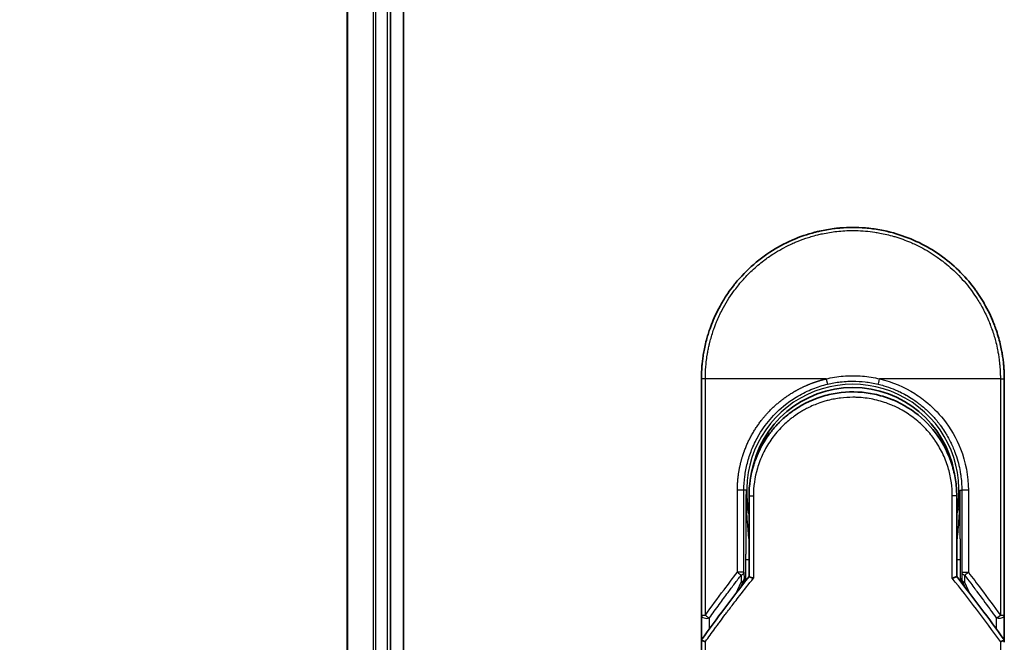
# Model space of a CAD drawing. Units: millimetres. Extents: x -1907 to 6745, y 32 to 1443.
# Drawn here: x 311 to 402, y 709 to 767 of the extents above; entities that cross this region are included whole.
import ezdxf

# ---------------------------------------------------------------- set-up
doc = ezdxf.new("R2010")
doc.units = ezdxf.units.MM
doc.header["$LTSCALE"] = 4
doc.layers.get('Defpoints').update_dxf_attribs({"lineweight": 25})
for name, color, linetype, lineweight in [('Dimension (ISO)', 7, 'Continuous', 18), ('Visible (ISO)', 7, 'Continuous', 35), ('Visible Narrow (ISO)', 7, 'Continuous', 25)]:
    doc.layers.add(name, color=color, linetype=linetype, lineweight=lineweight)
doc.styles.add('Note Text (TK)', font='MS PGothic.ttf')
doc.dimstyles.new('Default - Method 1b (TK)', dxfattribs={"dimscale": 4, "dimtxt": 2.5, "dimasz": 2.5, "dimexe": 1, "dimexo": 1.5, "dimgap": 1, "dimtad": 1, "dimrnd": 1e-08, "dimdsep": 46, "dimtxsty": 'Note Text (TK)', "dimblk": 'OPEN', "dimcen": 0.09, "dimdle": 5, "dimclrd": 100, "dimclre": 100, "dimclrt": 7, "dimadec": 1, "dimazin": 1, "dimtfac": 1, "dimtmove": 0, "dimatfit": 3, "dimldrblk": 'OPEN', "dimfxl": 1, "dimtolj": 1, "dimlwd": -1, "dimlwe": -1, "dimarcsym": 0})

# ---------------------------------------------------------------- blocks, each defined once
blk = doc.blocks.new('_Open')
at = {"color": 0, "linetype": 'ByBlock', "lineweight": -2}
for p, q in [((-1, 0.1667), (0, 0)), ((-1, -0.1667), (0, 0)), ((0, 0), (-1, 0))]:
    blk.add_line(p, q, dxfattribs=at)
blk = doc.blocks.new('*D7')
at = {"layer": 'Defpoints', "color": 0}
for p in [(360.579, 809.634), (284.579, 309.634), (360.579, 309.634)]:
    blk.add_point(p, dxfattribs=at)
at = {"layer": 'Dimension (ISO)', "color": 100}
for p, q in [((354.579, 809.634), (280.579, 809.634)), ((284.579, 799.634), (284.579, 319.634)), ((354.579, 309.634), (280.579, 309.634))]:
    blk.add_line(p, q, dxfattribs=at)
at = {"layer": 'Dimension (ISO)', "color": 100, "xscale": 10, "yscale": 10, "zscale": 10}
for p, rotation in [((284.579, 809.634), 90), ((284.579, 309.634), 270)]:
    blk.add_blockref('_Open', p, dxfattribs=dict(at, rotation=rotation))
at = {"layer": 'Dimension (ISO)', "color": 7, "insert": (274.272, 458.847), "char_height": 10, "attachment_point": 4, "rotation": 90, "style": 'Note Text (TK)'}
blk.add_mtext('\\A1;\\fMS PGothic|b0|i0;{\\H9.9600;500±0.}\\fSegoe UI|b0|i0;{\\H9.9600;8}\\fＭＳ Ｐゴシック|b0|i0; (ケース外形 / External)', dxfattribs=at)

msp = doc.modelspace()

# ---------------------------------------------------------------- linework, layer by layer
at = {"layer": 'Visible (ISO)'}
for p, q in [((346.7787, 329.6344), (346.7787, 789.6344)), ((341.5787, 784.6344), (341.5787, 334.6344)), ((345.5787, 334.6344), (345.5787, 784.6344)), ((374.3287, 711.5878), (374.3287, 733.4344)), ((402.3287, 733.4344), (402.3287, 711.5877)), ((378.7287, 722.6344), (378.7287, 715.1575)), ((397.9287, 715.1575), (397.9287, 722.6344)), ((378.0074, 714.2353), (378.2221, 714.7008)), ((378.2221, 714.7008), (378.2689, 714.8022)), ((398.4352, 714.7008), (398.3885, 714.8022)), ((398.4352, 714.7008), (398.6499, 714.2353)), ((374.3287, 709.0877), (374.3287, 711.5877)), ((402.3287, 711.5877), (402.3287, 709.0877)), ((374.3287, 672.9344), (374.3287, 709.0877))]:
    msp.add_line(p, q, dxfattribs=at)
for centre, radius, start, end in [((388.3287, 723.1344), 9.5, 10.063219, 169.979038), ((401.8287, 711.5877), 0.5, 359.993698, 0)]:
    msp.add_arc(centre, radius, start, end, dxfattribs=at)
for centre, major_axis, ratio, start_param, end_param in [((377.8134, 715.0206), (-0.116, -0.5099), 0.9643441, 1.3550091, 1.78516), ((398.8387, 715.0198), (0.1115, -0.5081), 0.9591888, 4.5048926, 4.9373387), ((379.746, 709.0883), (-5.4174, -0.0031), 0.9530196, 6.2456287, 6.2826839), ((396.9113, 709.0882), (5.4174, -0.0029), 0.9530197, 0.0004567, 0.0375121)]:
    msp.add_ellipse(centre, major_axis=major_axis, ratio=ratio, start_param=start_param, end_param=end_param, dxfattribs=at)
for points, knots in [([(384.8238, 746.9886), (384.8425, 746.9934), (384.8613, 746.9982), (384.88, 747.003), (385.0044, 747.0346), (385.1292, 747.0645), (385.2542, 747.0926), (385.6969, 747.1922), (386.1452, 747.2705), (386.5963, 747.3268), (386.746, 747.3454), (386.896, 747.3617), (387.0463, 747.3755), (387.0843, 747.379), (387.1224, 747.3824), (387.1606, 747.3856), (387.1616, 747.3857), (387.1627, 747.3857), (387.1637, 747.3858)], [26.939101, 26.939101, 26.939101, 26.939101, 27.0116386, 27.0116386, 27.0116386, 27.4929176, 27.4929176, 27.4929176, 29.1978978, 29.1978978, 29.1978978, 29.7636789, 29.7636789, 29.7636789, 29.9069461, 29.9069461, 29.9069461, 29.9109022, 29.9109022, 29.9109022, 29.9109022]), ([(389.4675, 747.388), (389.4745, 747.3874), (389.4816, 747.3868), (389.4886, 747.3863), (389.7063, 747.3682), (389.9229, 747.345), (390.1391, 747.3168), (390.5899, 747.258), (391.0377, 747.1772), (391.4798, 747.0751), (391.5766, 747.0528), (391.6733, 747.0294), (391.7698, 747.0049), (391.7819, 747.0018), (391.794, 746.9987), (391.8061, 746.9956)], [1.4196264, 1.4196264, 1.4196264, 1.4196264, 1.4461083, 1.4461083, 1.4461083, 2.2637294, 2.2637294, 2.2637294, 3.9686796, 3.9686796, 3.9686796, 4.3418915, 4.3418915, 4.3418915, 4.3887652, 4.3887652, 4.3887652, 4.3887652]), ([(391.8061, 746.9956), (393.2549, 746.6241), (394.6594, 746.0102), (397.1561, 744.4007), (398.2824, 743.3896), (399.3717, 742.0435), (399.5264, 741.8413), (399.6754, 741.635)], [0, 0, 0, 0, 0.44905958, 0.44905958, 0.89360606, 0.89360606, 0.97017235, 0.97017235, 0.97017235, 0.97017235]), ([(381.1617, 745.4608), (381.5194, 745.6738), (381.8922, 745.8738), (382.2621, 746.0517), (382.4308, 746.1328), (382.6013, 746.2106), (382.7735, 746.2851)], [22.0259528, 22.0259528, 22.0259528, 22.0259528, 23.5847535, 23.5847535, 23.5847535, 24.2956602, 24.2956602, 24.2956602, 24.2956602]), ([(374.3287, 733.4344), (374.3287, 733.522), (374.3295, 733.6195), (374.3316, 733.723), (374.3338, 733.8296), (374.3374, 733.9426), (374.3426, 734.0579), (374.3436, 734.0822), (374.3448, 734.1065), (374.346, 734.1309), (374.351, 734.2311), (374.3573, 734.3353), (374.3651, 734.4431), (374.3752, 734.5833), (374.3879, 734.7297), (374.4037, 734.8815), (374.4201, 735.0401), (374.44, 735.2047), (374.4637, 735.3742), (374.4885, 735.5517), (374.5176, 735.7346), (374.5514, 735.9219), (374.5869, 736.1184), (374.6276, 736.3197), (374.674, 736.5246), (374.7228, 736.7405), (374.778, 736.9602), (374.8397, 737.1824), (374.8609, 737.2586), (374.8828, 737.335), (374.9055, 737.4117), (374.953, 737.5718), (375.0039, 737.7333), (375.0585, 737.8957), (375.1443, 738.1508), (375.2391, 738.4083), (375.3433, 738.667), (375.4546, 738.9432), (375.5767, 739.2207), (375.7098, 739.4977), (375.8529, 739.7956), (376.0088, 740.0929), (376.1775, 740.3877), (376.3601, 740.7069), (376.5578, 741.0231), (376.7701, 741.3337), (376.9527, 741.6009), (377.1462, 741.8641), (377.3499, 742.1215), (377.383, 742.1634), (377.4164, 742.2051), (377.4502, 742.2468)], [0, 0, 0, 0, 0.7861213, 0.7861213, 0.7861213, 1.5951343, 1.5951343, 1.5951343, 1.7653073, 1.7653073, 1.7653073, 2.463506, 2.463506, 2.463506, 3.371515, 3.371515, 3.371515, 4.320555, 4.320555, 4.320555, 5.3137721, 5.3137721, 5.3137721, 6.355945, 6.355945, 6.355945, 7.4538884, 7.4538884, 7.4538884, 7.8304627, 7.8304627, 7.8304627, 8.6166067, 8.6166067, 8.6166067, 9.8511348, 9.8511348, 9.8511348, 11.1693368, 11.1693368, 11.1693368, 12.5863009, 12.5863009, 12.5863009, 14.1207812, 14.1207812, 14.1207812, 15.4411658, 15.4411658, 15.4411658, 15.6560094, 15.6560094, 15.6560094, 15.6560094]), ([(399.6754, 741.635), (399.7469, 741.5362), (399.8169, 741.4366), (399.8853, 741.3365), (400.0564, 741.0864), (400.218, 740.8325), (400.3703, 740.5757), (400.4069, 740.514), (400.443, 740.4522), (400.4784, 740.3902), (400.6472, 740.0955), (400.8032, 739.798), (400.9465, 739.5), (401.0796, 739.223), (401.2018, 738.9454), (401.3132, 738.669), (401.3815, 738.4996), (401.4458, 738.3306), (401.5061, 738.1625), (401.5379, 738.074), (401.5686, 737.9857), (401.5982, 737.8974), (401.6788, 737.6579), (401.7518, 737.4194), (401.8173, 737.1838), (401.8791, 736.9613), (401.9343, 736.7415), (401.9831, 736.5258), (402.0296, 736.3206), (402.0703, 736.1192), (402.1057, 735.9228), (402.1237, 735.8235), (402.1403, 735.7255), (402.1556, 735.629), (402.1692, 735.5436), (402.1818, 735.4588), (402.1935, 735.375), (402.2171, 735.2064), (402.2371, 735.0415), (402.2536, 734.882), (402.2694, 734.7303), (402.2821, 734.5836), (402.2923, 734.4435), (402.302, 734.3084), (402.3094, 734.1795), (402.3148, 734.0582), (402.316, 734.0301), (402.3172, 734.0024), (402.3182, 733.9752), (402.3216, 733.8881), (402.324, 733.8039), (402.3257, 733.7231), (402.3278, 733.6208), (402.3287, 733.5241), (402.3287, 733.4344)], [16.8383486, 16.8383486, 16.8383486, 16.8383486, 17.3364671, 17.3364671, 17.3364671, 18.5809125, 18.5809125, 18.5809125, 18.8797889, 18.8797889, 18.8797889, 20.3020029, 20.3020029, 20.3020029, 21.6240122, 21.6240122, 21.6240122, 22.4340903, 22.4340903, 22.4340903, 22.8601072, 22.8601072, 22.8601072, 24.0166072, 24.0166072, 24.0166072, 25.1088286, 25.1088286, 25.1088286, 26.1481472, 26.1481472, 26.1481472, 26.6739717, 26.6739717, 26.6739717, 27.1391339, 27.1391339, 27.1391339, 28.0743245, 28.0743245, 28.0743245, 28.9643425, 28.9643425, 28.9643425, 29.8224666, 29.8224666, 29.8224666, 30.0209731, 30.0209731, 30.0209731, 30.6557066, 30.6557066, 30.6557066, 31.4604536, 31.4604536, 31.4604536, 31.4604536]), ([(382.9408, 730.5799), (383.8007, 731.1629), (384.7699, 731.611), (386.2583, 732.022), (386.7554, 732.118), (388.2699, 732.2883), (389.3165, 732.2378), (390.5762, 731.9714), (390.8355, 731.9052), (391.0912, 731.8283)], [0, 0, 0, 0, 0.31269886, 0.31269886, 0.46370192, 0.46370192, 0.77000563, 0.77000563, 0.85020397, 0.85020397, 0.85020397, 0.85020397]), ([(392.0409, 731.4877), (392.0049, 731.5027), (391.9686, 731.5177), (391.9309, 731.5329), (391.8234, 731.5765), (391.7204, 731.6161), (391.6062, 731.6576), (391.5471, 731.679), (391.4868, 731.7003), (391.4266, 731.7208), (391.3153, 731.7588), (391.2034, 731.7946), (391.0912, 731.8283)], [16.1807699, 16.1807699, 16.1807699, 16.1807699, 16.3588629, 16.3588629, 16.3588629, 16.8667039, 16.8667039, 16.8667039, 17.1296164, 17.1296164, 17.1296164, 17.6158322, 17.6158322, 17.6158322, 17.6158322]), ([(392.0409, 731.4876), (392.9925, 731.0886), (393.8888, 730.5278), (395.4275, 729.1768), (396.092, 728.3727), (396.9639, 726.8874), (397.2551, 726.2365), (397.4704, 725.5652)], [0, 0, 0, 0, 0.31016374, 0.31016374, 0.61660182, 0.61660182, 0.82839037, 0.82839037, 0.82839037, 0.82839037]), ([(382.9407, 730.5801), (382.8963, 730.5498), (382.8513, 730.5187), (382.8047, 730.4859), (382.7873, 730.4736), (382.7696, 730.4611), (382.7516, 730.4483), (382.5485, 730.3033), (382.3514, 730.1505), (382.1635, 729.9931), (382.1107, 729.9488), (382.055, 729.9012), (381.9988, 729.8519), (381.8659, 729.7354), (381.7301, 729.6089), (381.617, 729.4983), (381.5527, 729.4354), (381.4896, 729.372), (381.4276, 729.3078)], [7.6857599, 7.6857599, 7.6857599, 7.6857599, 7.9280298, 7.9280298, 7.9280298, 8.0189926, 8.0189926, 8.0189926, 9.0485038, 9.0485038, 9.0485038, 9.3377412, 9.3377412, 9.3377412, 10.0203103, 10.0203103, 10.0203103, 10.4083638, 10.4083638, 10.4083638, 10.4083638]), ([(380.7109, 728.4764), (380.6843, 728.4417), (380.659, 728.4082), (380.6356, 728.3769), (380.4905, 728.1825), (380.3513, 727.9806), (380.2198, 727.773), (380.0799, 727.5523), (379.9487, 727.3252), (379.8278, 727.0948), (379.8041, 727.0497), (379.7816, 727.0059), (379.76, 726.9631), (379.669, 726.783), (379.5918, 726.6184), (379.5075, 726.422), (379.4643, 726.3216), (379.4228, 726.2202), (379.3831, 726.1183), (379.3318, 725.9864), (379.2835, 725.8537), (379.2385, 725.7211), (379.2122, 725.6439), (379.1861, 725.5634), (379.1607, 725.4819)], [11.8801614, 11.8801614, 11.8801614, 11.8801614, 12.048378, 12.048378, 12.048378, 13.0900877, 13.0900877, 13.0900877, 14.1982176, 14.1982176, 14.1982176, 14.4154428, 14.4154428, 14.4154428, 15.3275019, 15.3275019, 15.3275019, 15.7939855, 15.7939855, 15.7939855, 16.3974086, 16.3974086, 16.3974086, 16.7491471, 16.7491471, 16.7491471, 16.7491471]), ([(397.9287, 722.6344), (397.9287, 722.8728), (397.9197, 723.1189), (397.9005, 723.3689), (397.8806, 723.6284), (397.8555, 723.8463), (397.8152, 724.1058), (397.7784, 724.3434), (397.7319, 724.5842), (397.6751, 724.8261), (397.6225, 725.0504), (397.5459, 725.3283), (397.4746, 725.5519), (397.4732, 725.5563), (397.4718, 725.5608), (397.4704, 725.5652)], [0, 0, 0, 0, 1.1266069, 1.1266069, 1.1266069, 2.2962327, 2.2962327, 2.2962327, 3.3672914, 3.3672914, 3.3672914, 4.3607467, 4.3607467, 4.3607467, 4.3803494, 4.3803494, 4.3803494, 4.3803494]), ([(378.7287, 715.1575), (378.7287, 715.1569), (378.7396, 715.1521), (378.7817, 715.1354), (378.8126, 715.1237), (378.8924, 715.0946), (378.9414, 715.0772), (379.0393, 715.0437), (379.0858, 715.0281), (379.1347, 715.0122), (379.1358, 715.0118), (379.1368, 715.0115)], [0.000001, 0.000001, 0.000001, 0.000001, 0.018080043, 0.018080043, 0.036295896, 0.036295896, 0.055519199, 0.055519199, 0.070877664, 0.070877664, 0.071213014, 0.071213014, 0.071213014, 0.071213014]), ([(397.9287, 715.1575), (397.9287, 715.1569), (397.9173, 715.1519), (397.8733, 715.1345), (397.8411, 715.1223), (397.7658, 715.0949), (397.7252, 715.0805), (397.6404, 715.0513), (397.5974, 715.0367), (397.5421, 715.0185), (397.5313, 715.015), (397.5205, 715.0115)], [-0.067868145, -0.067868145, -0.067868145, -0.067868145, -0.049345372, -0.049345372, -0.030708042, -0.030708042, -0.014523547, -0.014523547, 0, 0, 0.003465603, 0.003465603, 0.003465603, 0.003465603]), ([(374.3324, 709.279), (374.3387, 709.2749), (374.3532, 709.2681), (374.3965, 709.2501), (374.4249, 709.2392), (374.4879, 709.2164), (374.5207, 709.205), (374.5891, 709.1822), (374.6241, 709.1708), (374.6711, 709.1561), (374.6817, 709.1528), (374.6923, 709.1495)], [0.000001, 0.000001, 0.000001, 0.000001, 0.015758643, 0.015758643, 0.031372002, 0.031372002, 0.044623373, 0.044623373, 0.056759808, 0.056759808, 0.060218781, 0.060218781, 0.060218781, 0.060218781]), ([(401.965, 709.1495), (401.9759, 709.1529), (401.9867, 709.1562), (402.0339, 709.171), (402.0687, 709.1823), (402.1369, 709.2051), (402.1695, 709.2165), (402.2324, 709.2392), (402.2608, 709.2501), (402.3041, 709.2681), (402.3186, 709.2749), (402.325, 709.279)], [-0.003547409, -0.003547409, -0.003547409, -0.003547409, 0, 0, 0.01211107, 0.01211107, 0.025328308, 0.025328308, 0.040955096, 0.040955096, 0.056726193, 0.056726193, 0.056726193, 0.056726193])]:
    msp.add_open_spline(points, degree=3, knots=knots, dxfattribs=at)
for points in [[(387.1637, 747.3858), (387.9289, 747.4497), (388.7022, 747.4505), (389.4675, 747.388)], [(382.7735, 746.2851), (383.4364, 746.5716), (384.1239, 746.8076), (384.8238, 746.9886)], [(377.4502, 742.2468), (378.4804, 743.5185), (379.7551, 744.6226), (381.1617, 745.4608)], [(380.7109, 728.4764), (380.9336, 728.7668), (381.1733, 729.0448), (381.4276, 729.3078)], [(378.7287, 722.6344), (378.7287, 723.5947), (378.8762, 724.5659), (379.1607, 725.4819)], [(379.3639, 724.6441), (379.3639, 724.6442), (379.3639, 724.6443), (379.3638, 724.6444)], [(397.2935, 724.6444), (397.2935, 724.6443), (397.2934, 724.6442), (397.2934, 724.6441)], [(374.3461, 709.3072), (375.755, 711.2847), (377.215, 713.2384), (378.7287, 715.1575)], [(397.9287, 715.1575), (399.4423, 713.2384), (400.9024, 711.2847), (402.3112, 709.3072)], [(374.3461, 709.3072), (374.3399, 709.2985), (374.3353, 709.2891), (374.3324, 709.279)], [(402.3112, 709.3072), (402.3174, 709.2985), (402.322, 709.2891), (402.325, 709.279)]]:
    msp.add_open_spline(points, degree=3, dxfattribs=at)
at = {"layer": 'Visible Narrow (ISO)'}
for p, q in [((341.6482, 334.6344), (341.6482, 784.6344)), ((343.9887, 784.6344), (343.9887, 334.6344)), ((344.2192, 334.6344), (344.2192, 784.6344)), ((345.2787, 784.6344), (345.2787, 334.6344)), ((374.6923, 733.4344), (374.3287, 733.4344)), ((374.6923, 711.5878), (374.6923, 733.4344)), ((385.8531, 733.4344), (374.6923, 733.4344)), ((401.965, 733.4344), (390.8042, 733.4344)), ((401.965, 733.4344), (402.3287, 733.4344)), ((401.965, 733.4344), (401.965, 711.5878)), ((377.6533, 715.558), (377.6533, 723.1344)), ((378.2599, 723.1344), (377.6533, 723.1344)), ((378.2599, 715.558), (378.2599, 723.1344)), ((378.4544, 723.1344), (378.26, 723.1344)), ((378.4544, 723.1344), (378.4543, 723.1236)), ((398.2029, 723.1344), (398.3974, 723.1344)), ((399.004, 723.1344), (398.3974, 723.1344)), ((398.3974, 723.1344), (398.3974, 715.558)), ((399.004, 723.1344), (399.004, 715.558)), ((378.7287, 722.6344), (379.1368, 722.6344)), ((379.1368, 722.6344), (379.1368, 715.0115)), ((397.9287, 722.6344), (397.5205, 722.6344)), ((397.5205, 715.0115), (397.5205, 722.6344)), ((378.4201, 716.7433), (378.4201, 714.7649)), ((378.4201, 716.7433), (378.7287, 716.7433)), ((397.9287, 716.7433), (398.2372, 716.7433)), ((398.2372, 716.7433), (398.2372, 714.7649)), ((378.2599, 715.558), (377.6533, 715.558)), ((378.2599, 715.558), (378.268, 714.9102)), ((398.3974, 715.558), (398.3893, 714.9102)), ((398.3974, 715.558), (399.004, 715.558)), ((377.5465, 713.6376), (378.0181, 714.6602)), ((378.01, 715.3079), (378.0181, 714.6602)), ((378.268, 714.9102), (378.3186, 715.0198)), ((378.3186, 715.0198), (378.3186, 714.635)), ((398.3388, 714.635), (398.3388, 715.0198)), ((398.3893, 714.9102), (398.3388, 715.0198)), ((398.6473, 715.308), (398.6392, 714.6602)), ((398.6392, 714.6602), (399.1108, 713.6376)), ((374.3287, 711.5878), (374.6923, 711.5878)), ((375.0787, 710.3268), (375.0787, 711.3378)), ((401.5787, 711.3377), (401.5787, 710.3268)), ((401.965, 711.5877), (402.3287, 711.5877)), ((374.6923, 672.9344), (374.6923, 709.1495)), ((401.965, 709.1495), (401.965, 672.9344))]:
    msp.add_line(p, q, dxfattribs=at)
for radius, start, end in [(9.8056, 348.246591, 191.753409), (9, 160.578455, 160.580828), (9, 19.381396, 19.412822), (9.8743, 180, 180.062322), (9.8743, 180.062322, 193.535929), (9.8743, 346.464071, 0)]:
    msp.add_arc((388.3287, 723.1344), radius, start, end, dxfattribs=at)
for centre, major_axis, ratio, start_param, end_param in [((390.7794, 733.4344), (-0.1161, -0.4863), 0.0483353, 0.0174949, 1.5824099), ((377.76, 715.558), (0.3973, -0.3036), 0.1314196, 4.5420541, 5.4889653), ((377.76, 715.558), (0.5, 0.0062), 0.5821003, 5.2286939, 6.2617204), ((398.8973, 715.558), (-0.5, 0.0062), 0.5821003, 0.021465, 1.0544423), ((398.8973, 715.558), (-0.3973, -0.3036), 0.1314196, 0.7941859, 1.7411317), ((377.7681, 714.9102), (0.5, 0.0062), 0.5821003, 5.2287433, 6.2617201), ((377.7681, 714.9102), (0.454, -0.2094), 0.3269631, 5.4377925, 6.2831853), ((377.7681, 714.9102), (0.454, -0.2094), 0.9991325, 0, 0.432446), ((390.5667, 672.6815), (33.5851, -65.9006), 0.3886523, 1.9490651, 2.0569277), ((398.8892, 714.9102), (-0.5, 0.0062), 0.5821003, 0.0214651, 1.054442), ((398.8892, 714.9102), (-0.454, -0.2094), 0.9991325, 5.8507391, 6.2831853), ((398.8892, 714.9102), (-0.454, -0.2094), 0.3269631, 0, 0.8453928), ((374.8287, 711.5877), (-0.5, 0), 0.5773503, 0, 2.0943692), ((374.8287, 711.5877), (0.4069, -0.2905), 0.1624835, 4.488505, 5.4841407), ((401.8287, 711.5877), (-0.4069, -0.2905), 0.1624304, 0.7989079, 1.7946149)]:
    msp.add_ellipse(centre, major_axis=major_axis, ratio=ratio, start_param=start_param, end_param=end_param, dxfattribs=at)
for points, degree, knots in [([(374.6923, 733.4344), (374.6923, 733.4628), (374.6923, 733.4918), (374.6924, 733.5215), (374.6925, 733.5576), (374.6928, 733.5946), (374.6935, 733.6331), (374.6941, 733.6711), (374.695, 733.7105), (374.696, 733.7524), (374.6962, 733.7627), (374.6964, 733.7732), (374.6967, 733.7836), (374.6983, 733.8538), (374.7006, 733.9259), (374.7037, 734.0003), (374.7053, 734.0377), (374.707, 734.0757), (374.7089, 734.1145), (374.7095, 734.1265), (374.7101, 734.1387), (374.7107, 734.1509), (374.7134, 734.203), (374.7163, 734.2563), (374.7196, 734.3105), (374.7203, 734.3223), (374.721, 734.3341), (374.7218, 734.346), (374.7273, 734.4328), (374.7339, 734.5219), (374.7418, 734.613), (374.7494, 734.702), (374.7584, 734.7928), (374.7682, 734.886), (374.7722, 734.9248), (374.7765, 734.964), (374.781, 735.0037), (374.803, 735.2002), (374.8303, 735.408), (374.8643, 735.6219), (374.8692, 735.6527), (374.8743, 735.6837), (374.8795, 735.7147), (374.9009, 735.8433), (374.9249, 735.9738), (374.9511, 736.1055), (374.9789, 736.2449), (375.0093, 736.3856), (375.0419, 736.5275), (375.0629, 736.619), (375.0851, 736.7116), (375.1085, 736.8049), (375.1976, 737.1602), (375.3048, 737.526), (375.4301, 737.8927), (375.4633, 737.99), (375.4978, 738.0874), (375.5335, 738.1847), (375.5579, 738.2511), (375.5828, 738.3176), (375.6083, 738.3841), (375.6488, 738.4896), (375.6907, 738.5952), (375.7342, 738.701), (375.8858, 739.0693), (376.0564, 739.4386), (376.2468, 739.8048), (376.5509, 740.3894), (376.906, 740.9655), (377.3107, 741.5215), (377.4323, 741.6885), (377.5583, 741.8538), (377.6886, 742.017), (377.9591, 742.356), (378.2409, 742.677), (378.5394, 742.9861), (378.8556, 743.3137), (379.1906, 743.6279), (379.5529, 743.9338), (379.7271, 744.081), (379.906, 744.2245), (380.0889, 744.3639), (380.3793, 744.5852), (380.68, 744.796), (380.989, 744.9941), (381.5095, 745.3278), (382, 745.5982), (382.5651, 745.8633), (382.7173, 745.9346), (382.8656, 746.0009), (383.0111, 746.0629), (383.3439, 746.2048), (383.6621, 746.3253), (383.9801, 746.4328), (384.1339, 746.4848), (384.295, 746.5361), (384.4625, 746.5857), (384.6595, 746.644), (384.8655, 746.7), (385.0793, 746.7524), (385.2239, 746.7878), (385.3692, 746.8209), (385.515, 746.8516), (385.9627, 746.9459), (386.3871, 747.0145), (386.84, 747.0648), (387.3318, 747.1195), (387.8306, 747.1479), (388.3287, 747.148), (388.4222, 747.148), (388.5156, 747.147), (388.609, 747.145), (388.9026, 747.1388), (389.1979, 747.1226), (389.4855, 747.0981), (389.7803, 747.0729), (390.0666, 747.0385), (390.3596, 746.9936), (390.5082, 746.9708), (390.6585, 746.9454), (390.8086, 746.9176), (391.2591, 746.8342), (391.6794, 746.7355), (392.1156, 746.609), (392.1437, 746.6008), (392.1717, 746.5926), (392.1998, 746.5842), (392.4531, 746.509), (392.7054, 746.426), (392.9548, 746.3354), (393.187, 746.2511), (393.4179, 746.16), (393.6462, 746.0628), (393.9701, 745.9247), (394.2885, 745.7741), (394.5974, 745.6136), (394.8419, 745.4867), (395.1406, 745.3188), (395.3746, 745.1772), (395.6182, 745.0297), (395.8703, 744.8665), (396.1244, 744.6886), (396.2795, 744.58), (396.4288, 744.4706), (396.5715, 744.3618), (396.6625, 744.2924), (396.7508, 744.2232), (396.8362, 744.1547), (397.2891, 743.7914), (397.7186, 743.4002), (398.1182, 742.9867), (398.5658, 742.5235), (398.9757, 742.0323), (399.3433, 741.5257), (399.5063, 741.3011), (399.661, 741.0735), (399.8074, 740.8442), (400.0211, 740.5093), (400.2173, 740.1703), (400.3962, 739.8287), (400.5912, 739.4564), (400.7655, 739.0812), (400.9205, 738.7062), (400.9507, 738.633), (400.9802, 738.5599), (401.009, 738.4868), (401.0225, 738.4526), (401.0358, 738.4183), (401.049, 738.3841), (401.112, 738.2201), (401.1717, 738.0558), (401.2276, 737.892), (401.3507, 737.5313), (401.4558, 737.1726), (401.5436, 736.8259), (401.5453, 736.8189), (401.5471, 736.8119), (401.5489, 736.8049), (401.608, 736.57), (401.661, 736.3354), (401.7064, 736.1051), (401.7325, 735.9728), (401.7561, 735.842), (401.7773, 735.7138), (401.7822, 735.6844), (401.787, 735.6552), (401.7916, 735.6261), (401.8176, 735.4622), (401.8398, 735.3032), (401.8587, 735.1517), (401.865, 735.1016), (401.8709, 735.0521), (401.8766, 735.0032), (401.892, 734.8696), (401.905, 734.7396), (401.9155, 734.6132), (401.9231, 734.5223), (401.9295, 734.4334), (401.9351, 734.347), (401.9354, 734.3426), (401.9357, 734.3382), (401.936, 734.3338), (401.9365, 734.3258), (401.937, 734.3179), (401.9375, 734.31), (401.9412, 734.2531), (401.9446, 734.2007), (401.9473, 734.1496), (401.95, 734.0991), (401.9521, 734.0499), (401.9539, 734), (401.9548, 733.973), (401.9557, 733.9458), (401.9566, 733.9183), (401.9583, 733.8697), (401.9599, 733.8278), (401.9608, 733.7835), (401.9612, 733.765), (401.9615, 733.7461), (401.962, 733.7265), (401.9626, 733.6953), (401.963, 733.664), (401.9633, 733.6334), (401.9638, 733.5948), (401.9641, 733.5572), (401.9645, 733.5216), (401.9647, 733.491), (401.965, 733.4619), (401.965, 733.4344)], 3, [0.0000002, 0.0000002, 0.0000002, 0.0000002, 0.2682475, 0.2682475, 0.2682475, 0.5950492, 0.5950492, 0.5950492, 0.9175476, 0.9175476, 0.9175476, 0.9973105, 0.9973105, 0.9973105, 1.5324971, 1.5324971, 1.5324971, 1.8013532, 1.8013532, 1.8013532, 1.884922, 1.884922, 1.884922, 2.2416162, 2.2416162, 2.2416162, 2.3189969, 2.3189969, 2.3189969, 2.8853233, 2.8853233, 2.8853233, 3.4384716, 3.4384716, 3.4384716, 3.6683296, 3.6683296, 3.6683296, 4.8051961, 4.8051961, 4.8051961, 4.9689965, 4.9689965, 4.9689965, 5.6470917, 5.6470917, 5.6470917, 6.3645688, 6.3645688, 6.3645688, 6.8278915, 6.8278915, 6.8278915, 8.5931806, 8.5931806, 8.5931806, 9.0617284, 9.0617284, 9.0617284, 9.3810896, 9.3810896, 9.3810896, 9.8870347, 9.8870347, 9.8870347, 11.6494142, 11.6494142, 11.6494142, 14.4627643, 14.4627643, 14.4627643, 15.3079613, 15.3079613, 15.3079613, 17.0624252, 17.0624252, 17.0624252, 18.9213702, 18.9213702, 18.9213702, 19.815389, 19.815389, 19.815389, 21.2343432, 21.2343432, 21.2343432, 23.6237641, 23.6237641, 23.6237641, 24.267204, 24.267204, 24.267204, 25.7384356, 25.7384356, 25.7384356, 26.4501686, 26.4501686, 26.4501686, 27.2870817, 27.2870817, 27.2870817, 27.853107, 27.853107, 27.853107, 29.5914632, 29.5914632, 29.5914632, 31.4790797, 31.4790797, 31.4790797, 31.8333722, 31.8333722, 31.8333722, 32.947562, 32.947562, 32.947562, 34.0894487, 34.0894487, 34.0894487, 34.6687336, 34.6687336, 34.6687336, 36.4081819, 36.4081819, 36.4081819, 36.5202413, 36.5202413, 36.5202413, 37.5311247, 37.5311247, 37.5311247, 38.4720504, 38.4720504, 38.4720504, 39.8075036, 39.8075036, 39.8075036, 40.8641004, 40.8641004, 40.8641004, 41.9647381, 41.9647381, 41.9647381, 42.6368082, 42.6368082, 42.6368082, 43.0653758, 43.0653758, 43.0653758, 45.3365296, 45.3365296, 45.3365296, 47.8809661, 47.8809661, 47.8809661, 49.0091114, 49.0091114, 49.0091114, 50.6570538, 50.6570538, 50.6570538, 52.4534826, 52.4534826, 52.4534826, 52.8039224, 52.8039224, 52.8039224, 52.968006, 52.968006, 52.968006, 53.7533676, 53.7533676, 53.7533676, 55.4817925, 55.4817925, 55.4817925, 55.5166925, 55.5166925, 55.5166925, 56.6883416, 56.6883416, 56.6883416, 57.3614027, 57.3614027, 57.3614027, 57.5157764, 57.5157764, 57.5157764, 58.3845884, 58.3845884, 58.3845884, 58.6716005, 58.6716005, 58.6716005, 59.4544999, 59.4544999, 59.4544999, 60.0177202, 60.0177202, 60.0177202, 60.0464036, 60.0464036, 60.0464036, 60.0988256, 60.0988256, 60.0988256, 60.4804935, 60.4804935, 60.4804935, 60.8578212, 60.8578212, 60.8578212, 61.0619869, 61.0619869, 61.0619869, 61.4219772, 61.4219772, 61.4219772, 61.5725379, 61.5725379, 61.5725379, 61.8121634, 61.8121634, 61.8121634, 62.1146609, 62.1146609, 62.1146609, 62.3745537, 62.3745537, 62.3745537, 62.3745537]), ([(385.8531, 733.4344), (386.3703, 733.5586), (386.9039, 733.6452), (387.443, 733.6905), (388.0312, 733.7398), (388.626, 733.7398), (389.2141, 733.6905), (389.7533, 733.6453), (390.2869, 733.5586), (390.8042, 733.4344)], 3, [0, 0, 0, 0, 2.6620505, 2.6620505, 2.6620505, 5.5663935, 5.5663935, 5.5663935, 8.2287289, 8.2287289, 8.2287289, 8.2287289]), ([(377.6533, 723.1344), (377.6534, 723.6057), (377.6794, 724.0759), (377.732, 724.5423), (377.8906, 725.4747), (378.1519, 726.3845), (378.3076, 726.8303), (378.9166, 728.3014), (379.7946, 729.6413), (380.5304, 730.4936), (381.6116, 731.4556), (382.8293, 732.2183), (383.1074, 732.3781), (383.7994, 732.7426), (384.5221, 733.0431), (384.957, 733.1971), (385.4016, 733.3276), (385.8531, 733.4344)], 5, [0, 0, 0, 0, 0, 0, 3.3449907, 3.3449907, 3.3449907, 6.7132597, 6.7132597, 6.7132597, 14.6479113, 14.6479113, 14.6479113, 16.9171499, 16.9171499, 16.9171499, 20.2013892, 20.2013892, 20.2013892, 20.2013892, 20.2013892, 20.2013892]), ([(378.2599, 723.1344), (378.2599, 723.5754), (378.2891, 724.0056), (378.3414, 724.4155), (378.3938, 724.8254), (378.4699, 725.2273), (378.5746, 725.637), (378.6788, 726.0448), (378.8114, 726.4565), (378.9733, 726.8642), (379.0495, 727.0561), (379.1391, 727.2642), (379.2416, 727.4795), (379.3442, 727.6949), (379.4487, 727.8944), (379.549, 728.0733), (379.8767, 728.6582), (380.254, 729.1962), (380.6757, 729.6904), (381.0974, 730.1847), (381.5736, 730.6461), (382.1032, 731.0636), (382.4618, 731.3462), (382.8393, 731.6054), (383.2518, 731.8467), (383.6864, 732.101), (384.1598, 732.3319), (384.6342, 732.5194), (385.0895, 732.6993), (385.5437, 732.8405), (385.9937, 732.948)], 3, [0, 0, 0, 0, 1.9009373, 1.9009373, 1.9009373, 3.8018745, 3.8018745, 3.8018745, 5.6946276, 5.6946276, 5.6946276, 6.5853185, 6.5853185, 6.5853185, 7.4760094, 7.4760094, 7.4760094, 10.386843, 10.386843, 10.386843, 13.2976767, 13.2976767, 13.2976767, 15.2685457, 15.2685457, 15.2685457, 17.3453911, 17.3453911, 17.3453911, 19.3383907, 19.3383907, 19.3383907, 19.3383907]), ([(385.8531, 733.4344), (385.864, 733.3887), (385.8756, 733.3414), (385.889, 733.2873), (385.9177, 733.1767), (385.944, 733.0834), (385.9549, 733.047), (385.9719, 732.9933), (385.9838, 732.9624), (385.9883, 732.9528), (385.9916, 732.9482), (385.9937, 732.948)], 5, [0.0000001, 0.0000001, 0.0000001, 0.0000001, 0.0000001, 0.0000001, 0.3999275, 0.3999275, 0.3999275, 0.7998549, 0.7998549, 0.7998549, 1.1844363, 1.1844363, 1.1844363, 1.1844363, 1.1844363, 1.1844363]), ([(385.9937, 732.948), (386.3672, 733.0372), (386.7743, 733.1101), (387.1692, 733.1559), (387.4174, 733.1848), (387.6327, 733.2019), (387.8757, 733.2128), (388.028, 733.2197), (388.1799, 733.223), (388.3287, 733.223)], 3, [0, 0, 0, 0, 1.6817036, 1.6817036, 1.6817036, 2.7389439, 2.7389439, 2.7389439, 3.4013927, 3.4013927, 3.4013927, 3.4013927]), ([(388.3287, 733.223), (388.7243, 733.223), (389.0766, 733.2026), (389.4592, 733.1592), (389.8512, 733.1149), (390.2635, 733.0436), (390.6637, 732.948)], 3, [0, 0, 0, 0, 1.6819497, 1.6819497, 1.6819497, 3.4048968, 3.4048968, 3.4048968, 3.4048968]), ([(390.6637, 732.948), (390.8401, 732.9059), (391.0149, 732.8591), (391.1875, 732.8079), (391.487, 732.719), (391.7798, 732.6169), (392.0637, 732.5032), (392.1478, 732.4696), (392.2285, 732.436), (392.3078, 732.4018), (392.4361, 732.3465), (392.5606, 732.2898), (392.6887, 732.2282), (392.8774, 732.1373), (393.0608, 732.0418), (393.2418, 731.9405), (393.2544, 731.9334), (393.2669, 731.9264), (393.2795, 731.9193), (393.4789, 731.8064), (393.6767, 731.6859), (393.8827, 731.5494), (393.9413, 731.5106), (394.0005, 731.4705), (394.0593, 731.4297), (394.203, 731.33), (394.3444, 731.226), (394.4708, 731.1286), (394.5919, 731.0351), (394.7197, 730.9319), (394.8454, 730.825), (394.9051, 730.7743), (394.9643, 730.7227), (395.0222, 730.671), (395.1138, 730.5893), (395.2035, 730.5063), (395.2892, 730.4242), (395.3777, 730.3393), (395.4537, 730.2638), (395.5368, 730.1785), (395.5509, 730.164), (395.5649, 730.1495), (395.5789, 730.1349), (395.81, 729.8947), (396.029, 729.643), (396.2346, 729.3818), (396.2904, 729.311), (396.3451, 729.2395), (396.3988, 729.1674), (396.5524, 728.9611), (396.6892, 728.7611), (396.812, 728.5685), (396.8855, 728.4534), (396.954, 728.3409), (397.018, 728.2312), (397.1182, 728.0598), (397.2128, 727.8869), (397.3079, 727.6989), (397.373, 727.5704), (397.4383, 727.4349), (397.5046, 727.2876), (397.5779, 727.1251), (397.6487, 726.9564), (397.7151, 726.785), (397.7304, 726.7455), (397.7455, 726.7058), (397.7603, 726.666), (397.8581, 726.4038), (397.949, 726.1268), (398.0293, 725.8374), (398.0481, 725.7695), (398.0664, 725.7009), (398.0841, 725.6317), (398.149, 725.3769), (398.204, 725.1192), (398.2483, 724.8643), (398.2673, 724.7548), (398.2844, 724.6458), (398.2995, 724.5377), (398.3309, 724.3142), (398.3542, 724.0931), (398.3703, 723.8742), (398.3886, 723.6246), (398.3974, 723.3781), (398.3974, 723.1344)], 3, [0.0000031, 0.0000031, 0.0000031, 0.0000031, 0.7408973, 0.7408973, 0.7408973, 2.0261245, 2.0261245, 2.0261245, 2.4065096, 2.4065096, 2.4065096, 3.0214449, 3.0214449, 3.0214449, 3.9272702, 3.9272702, 3.9272702, 3.9902079, 3.9902079, 3.9902079, 4.9902163, 4.9902163, 4.9902163, 5.2746535, 5.2746535, 5.2746535, 5.9691261, 5.9691261, 5.9691261, 6.6348549, 6.6348549, 6.6348549, 6.9506698, 6.9506698, 6.9506698, 7.4503311, 7.4503311, 7.4503311, 7.9664725, 7.9664725, 7.9664725, 8.0539755, 8.0539755, 8.0539755, 9.4985137, 9.4985137, 9.4985137, 9.8900541, 9.8900541, 9.8900541, 11.0093903, 11.0093903, 11.0093903, 11.6789279, 11.6789279, 11.6789279, 12.7249986, 12.7249986, 12.7249986, 13.4404839, 13.4404839, 13.4404839, 14.230417, 14.230417, 14.230417, 14.4126406, 14.4126406, 14.4126406, 15.6139809, 15.6139809, 15.6139809, 15.8960223, 15.8960223, 15.8960223, 16.933592, 16.933592, 16.933592, 17.379404, 17.379404, 17.379404, 18.3016143, 18.3016143, 18.3016143, 19.353501, 19.353501, 19.353501, 19.353501]), ([(390.8042, 733.4344), (391.9931, 733.1533), (393.0867, 732.68), (394.0481, 732.0753), (394.2722, 731.9343), (394.4905, 731.7854), (394.7033, 731.6281), (394.8109, 731.5485), (394.9143, 731.4691), (395.0199, 731.3848), (395.6406, 730.8895), (396.2097, 730.3205), (396.7044, 729.6996), (397.3618, 728.8745), (397.8967, 727.948), (398.2819, 726.9626), (398.757, 725.7474), (399.004, 724.4421), (399.004, 723.1344)], 3, [0, 0, 0, 0, 4.9210891, 4.9210891, 4.9210891, 6.0681686, 6.0681686, 6.0681686, 6.6484847, 6.6484847, 6.6484847, 10.0593264, 10.0593264, 10.0593264, 14.5917953, 14.5917953, 14.5917953, 20.1812515, 20.1812515, 20.1812515, 20.1812515]), ([(397.5205, 722.6344), (397.5205, 723.0278), (397.4948, 723.4314), (397.4394, 723.8411), (397.3845, 724.2474), (397.2979, 724.6715), (397.1804, 725.0868), (397.0553, 725.5296), (396.8837, 725.9963), (396.6836, 726.4278), (396.4801, 726.8667), (396.2404, 727.2915), (395.9701, 727.6921), (395.937, 727.7412), (395.9023, 727.7912), (395.8683, 727.8395), (395.7683, 727.9816), (395.6623, 728.1235), (395.5495, 728.2653), (395.3983, 728.4553), (395.241, 728.6371), (395.0845, 728.805), (394.7639, 729.1492), (394.4194, 729.4658), (394.053, 729.7544), (393.6964, 730.0353), (393.2882, 730.3098), (392.8893, 730.5356), (392.5722, 730.7151), (392.2682, 730.864), (391.9248, 731.0088), (391.8006, 731.0613), (391.7153, 731.0953), (391.5888, 731.1428), (391.3451, 731.2345), (391.1434, 731.3011), (390.895, 731.3726), (390.6617, 731.4397), (390.4265, 731.4975), (390.1892, 731.546), (389.7299, 731.64), (389.2152, 731.7041), (388.7404, 731.7253), (388.6059, 731.7312), (388.4681, 731.7341), (388.3287, 731.7339), (387.9538, 731.7334), (387.5669, 731.7105), (387.1989, 731.6654), (386.8234, 731.6193), (386.4095, 731.542), (386.0381, 731.4473), (385.9741, 731.4309), (385.9102, 731.4139), (385.8464, 731.3962), (385.7807, 731.3779), (385.7208, 731.3607), (385.6554, 731.3411), (385.5872, 731.3205), (385.5284, 731.302), (385.4605, 731.28), (385.3957, 731.2589), (385.3312, 731.2372), (385.2668, 731.2147), (384.8822, 731.0803), (384.498, 730.9167), (384.1356, 730.7325), (384.0142, 730.6708), (383.8944, 730.6064), (383.7763, 730.5396), (383.648, 730.4671), (383.5514, 730.4097), (383.4271, 730.3323), (383.2554, 730.2253), (383.0898, 730.1146), (382.928, 729.9984), (382.8741, 729.9597), (382.8209, 729.9202), (382.7681, 729.8804), (382.7158, 729.8411), (382.6707, 729.8068), (382.6195, 729.7666), (382.5706, 729.7281), (382.5222, 729.6893), (382.4743, 729.65), (382.1868, 729.4146), (381.9171, 729.1652), (381.6642, 728.9017), (381.4837, 728.7137), (381.3462, 728.5583), (381.1823, 728.3577), (381.0293, 728.1703), (380.8833, 727.9764), (380.745, 727.7766), (380.47, 727.3791), (380.2254, 726.9571), (380.016, 726.518), (379.9165, 726.3094), (379.8197, 726.0854), (379.7301, 725.8508), (379.6406, 725.6162), (379.5647, 725.3877), (379.5013, 725.1715), (379.2495, 724.3133), (379.1368, 723.4476), (379.1368, 722.6344)], 3, [0, 0, 0, 0, 1.9326653, 1.9326653, 1.9326653, 3.8488842, 3.8488842, 3.8488842, 5.8916984, 5.8916984, 5.8916984, 7.9696267, 7.9696267, 7.9696267, 8.2240952, 8.2240952, 8.2240952, 8.9724883, 8.9724883, 8.9724883, 9.9753498, 9.9753498, 9.9753498, 12.0308764, 12.0308764, 12.0308764, 14.0313897, 14.0313897, 14.0313897, 15.6217751, 15.6217751, 15.6217751, 16.1972366, 16.1972366, 16.1972366, 17.3057245, 17.3057245, 17.3057245, 18.3470187, 18.3470187, 18.3470187, 20.362564, 20.362564, 20.362564, 20.9336993, 20.9336993, 20.9336993, 22.4687735, 22.4687735, 22.4687735, 24.0353656, 24.0353656, 24.0353656, 24.3052621, 24.3052621, 24.3052621, 24.5833723, 24.5833723, 24.5833723, 24.8731564, 24.8731564, 24.8731564, 25.1498142, 25.1498142, 25.1498142, 26.8020109, 26.8020109, 26.8020109, 27.3553513, 27.3553513, 27.3553513, 27.9559601, 27.9559601, 27.9559601, 28.7859713, 28.7859713, 28.7859713, 29.0626439, 29.0626439, 29.0626439, 29.3362649, 29.3362649, 29.3362649, 29.5980541, 29.5980541, 29.5980541, 31.1687701, 31.1687701, 31.1687701, 32.2898136, 32.2898136, 32.2898136, 33.3369313, 33.3369313, 33.3369313, 35.4195262, 35.4195262, 35.4195262, 36.4087956, 36.4087956, 36.4087956, 37.3980651, 37.3980651, 37.3980651, 41.3252759, 41.3252759, 41.3252759, 41.3252759]), ([(378.4544, 723.1344), (378.4537, 723.0527), (378.4531, 722.9702), (378.4524, 722.8864), (378.4506, 722.6571), (378.4487, 722.4229), (378.4477, 722.2926), (378.4439, 721.8143), (378.4401, 721.3148), (378.4375, 720.957), (378.434, 720.44), (378.4307, 719.9045), (378.4298, 719.7448), (378.428, 719.4311), (378.4264, 719.1119), (378.4257, 718.9609), (378.4247, 718.7381), (378.4238, 718.5134), (378.4235, 718.4414), (378.423, 718.2969), (378.4225, 718.1515), (378.4223, 718.0786), (378.4213, 717.7681), (378.4207, 717.4573), (378.4203, 717.2191), (378.4201, 716.981), (378.4201, 716.7433)], 5, [0, 0, 0, 0, 0, 0, 0.7370531, 0.7370531, 0.7370531, 1.9941971, 1.9941971, 1.9941971, 4.7238107, 4.7238107, 4.7238107, 5.9157466, 5.9157466, 5.9157466, 6.9708722, 6.9708722, 6.9708722, 7.4658815, 7.4658815, 7.4658815, 7.9608908, 7.9608908, 7.9608908, 9.5741524, 9.5741524, 9.5741524, 9.5741524, 9.5741524, 9.5741524]), ([(378.4543, 723.1236), (378.4534, 722.9549), (378.4537, 722.7822), (378.4554, 722.6067), (378.4571, 722.4342), (378.4602, 722.2508), (378.4647, 722.0737), (378.4738, 721.7078), (378.4888, 721.3329), (378.5103, 720.9463), (378.5281, 720.6262), (378.5509, 720.2891), (378.5778, 719.9513), (378.6183, 719.4412), (378.6692, 718.9086), (378.7287, 718.3609)], 3, [0, 0, 0, 0, 0.9103507, 0.9103507, 0.9103507, 1.8053944, 1.8053944, 1.8053944, 3.65554, 3.65554, 3.65554, 5.1874386, 5.1874386, 5.1874386, 7.5000744, 7.5000744, 7.5000744, 7.5000744]), ([(398.2029, 723.1344), (398.2039, 722.9624), (398.2036, 722.7878), (398.202, 722.6107), (398.2003, 722.4358), (398.1973, 722.2585), (398.1928, 722.0789), (398.1925, 722.065), (398.1921, 722.0511), (398.1918, 722.0372), (398.1863, 721.8287), (398.1791, 721.6197), (398.1698, 721.4066), (398.1633, 721.2578), (398.1559, 721.1069), (398.1474, 720.9528), (398.1429, 720.8727), (398.1382, 720.7923), (398.1333, 720.7117), (398.1178, 720.4598), (398.0998, 720.205), (398.0792, 719.945), (398.0572, 719.6684), (398.0322, 719.3861), (398.0042, 719.0957), (398.0026, 719.0791), (398.001, 719.0626), (397.9994, 719.046), (397.9776, 718.8217), (397.9539, 718.5932), (397.9287, 718.3615)], 3, [0, 0, 0, 0, 0.9191864, 0.9191864, 0.9191864, 1.8268226, 1.8268226, 1.8268226, 1.8971161, 1.8971161, 1.8971161, 2.9506037, 2.9506037, 2.9506037, 3.6860254, 3.6860254, 3.6860254, 4.0682205, 4.0682205, 4.0682205, 5.2614799, 5.2614799, 5.2614799, 6.5312391, 6.5312391, 6.5312391, 6.6034879, 6.6034879, 6.6034879, 7.5809562, 7.5809562, 7.5809562, 7.5809562]), ([(398.2029, 723.1344), (398.2041, 722.9936), (398.2052, 722.8494), (398.2064, 722.7026), (398.2066, 722.6807), (398.2068, 722.6587), (398.2069, 722.6369), (398.2084, 722.4546), (398.2098, 722.2771), (398.2113, 722.0906), (398.2116, 722.0463), (398.212, 722.0015), (398.2123, 721.956), (398.2135, 721.8015), (398.2147, 721.645), (398.2159, 721.4862), (398.2169, 721.3475), (398.218, 721.2071), (398.219, 721.0646), (398.2196, 720.9814), (398.2202, 720.8977), (398.2207, 720.8136), (398.2225, 720.567), (398.2241, 720.3165), (398.2257, 720.0605), (398.227, 719.8382), (398.2284, 719.6118), (398.2296, 719.3805), (398.2299, 719.3246), (398.2302, 719.2674), (398.2305, 719.2099), (398.2308, 719.142), (398.2311, 719.0737), (398.2314, 719.0067), (398.232, 718.8809), (398.2326, 718.7537), (398.2331, 718.6259), (398.2336, 718.5062), (398.234, 718.3861), (398.2345, 718.2655), (398.2349, 718.1448), (398.2352, 718.0236), (398.2356, 717.9022), (398.2359, 717.7932), (398.2361, 717.6857), (398.2364, 717.5763), (398.2366, 717.4761), (398.2367, 717.3755), (398.2369, 717.2752), (398.2369, 717.2665), (398.2369, 717.2578), (398.2369, 717.2491), (398.237, 717.1644), (398.2371, 717.0802), (398.2372, 716.9959), (398.2372, 716.9116), (398.2372, 716.8274), (398.2372, 716.7433)], 3, [0, 0, 0, 0, 0.7531228, 0.7531228, 0.7531228, 0.8659972, 0.8659972, 0.8659972, 1.8086269, 1.8086269, 1.8086269, 2.0324939, 2.0324939, 2.0324939, 2.7926287, 2.7926287, 2.7926287, 3.4567324, 3.4567324, 3.4567324, 3.8448431, 3.8448431, 3.8448431, 4.9821791, 4.9821791, 4.9821791, 5.9700285, 5.9700285, 5.9700285, 6.2084795, 6.2084795, 6.2084795, 6.4897482, 6.4897482, 6.4897482, 7.017395, 7.017395, 7.017395, 7.5118859, 7.5118859, 7.5118859, 8.0063769, 8.0063769, 8.0063769, 8.4509008, 8.4509008, 8.4509008, 8.8579107, 8.8579107, 8.8579107, 8.8931584, 8.8931584, 8.8931584, 9.2371093, 9.2371093, 9.2371093, 9.5810489, 9.5810489, 9.5810489, 9.5810489]), ([(374.6923, 711.5878), (375.2474, 712.3575), (375.832, 713.1531), (376.4231, 713.9411), (376.8425, 714.5002), (377.2198, 714.9962), (377.6533, 715.558)], 3, [0, 0, 0, 0, 4.2025359, 4.2025359, 4.2025359, 7.1844317, 7.1844317, 7.1844317, 7.1844317]), ([(399.004, 715.558), (399.2003, 715.3036), (399.3955, 715.049), (399.5899, 714.7936), (399.7882, 714.5332), (399.9801, 714.2795), (400.1795, 714.014), (400.7794, 713.2154), (401.3677, 712.4161), (401.965, 711.5878)], 3, [0, 0, 0, 0, 1.3966989, 1.3966989, 1.3966989, 2.8211084, 2.8211084, 2.8211084, 7.1049952, 7.1049952, 7.1049952, 7.1049952]), ([(374.6923, 709.1495), (374.985, 709.5556), (375.2795, 709.9601), (375.5767, 710.3642), (375.6571, 710.4735), (375.7268, 710.568), (375.8096, 710.6798), (375.8886, 710.7867), (375.9696, 710.8958), (376.051, 711.0053), (376.2123, 711.2222), (376.3777, 711.4434), (376.5325, 711.6493), (376.618, 711.7631), (376.6707, 711.833), (376.7557, 711.9455), (376.9781, 712.24), (377.1971, 712.5275), (377.4199, 712.8179), (377.5597, 713.0001), (377.7198, 713.2078), (377.8592, 713.3875), (378.2899, 713.9432), (378.7176, 714.4866), (379.1368, 715.0115)], 3, [0.0000002, 0.0000002, 0.0000002, 0.0000002, 2.128631, 2.128631, 2.128631, 2.7042013, 2.7042013, 2.7042013, 3.254242, 3.254242, 3.254242, 4.3440526, 4.3440526, 4.3440526, 4.9460817, 4.9460817, 4.9460817, 6.5212353, 6.5212353, 6.5212353, 7.5094335, 7.5094335, 7.5094335, 10.5650101, 10.5650101, 10.5650101, 10.5650101]), ([(375.0787, 711.3378), (375.3713, 711.7478), (375.6727, 712.1657), (375.979, 712.5858), (376.2473, 712.9539), (376.5193, 713.3238), (376.7926, 713.6917), (376.9916, 713.9597), (377.1918, 714.2275), (377.3939, 714.4957), (377.3984, 714.5018), (377.4029, 714.5078), (377.4075, 714.5138), (377.6065, 714.778), (377.8074, 715.0428), (378.01, 715.308)], 3, [0, 0, 0, 0, 2.2300141, 2.2300141, 2.2300141, 4.1835319, 4.1835319, 4.1835319, 5.6064252, 5.6064252, 5.6064252, 5.6383898, 5.6383898, 5.6383898, 7.0397104, 7.0397104, 7.0397104, 7.0397104]), ([(398.6473, 715.308), (398.8407, 715.0548), (399.0329, 714.8017), (399.2241, 714.5481), (399.3551, 714.3742), (399.4831, 714.2036), (399.6126, 714.0303), (399.6758, 713.9457), (399.7393, 713.8605), (399.8037, 713.7739), (400.2047, 713.2349), (400.5802, 712.723), (400.9805, 712.1699), (400.999, 712.1443), (401.0175, 712.1187), (401.0361, 712.0931), (401.2171, 711.8426), (401.398, 711.5908), (401.5787, 711.3377)], 3, [0.0000002, 0.0000002, 0.0000002, 0.0000002, 1.386677, 1.386677, 1.386677, 2.337215, 2.337215, 2.337215, 2.8009673, 2.8009673, 2.8009673, 5.6887783, 5.6887783, 5.6887783, 5.8225312, 5.8225312, 5.8225312, 7.1288368, 7.1288368, 7.1288368, 7.1288368]), ([(401.5787, 711.3377), (401.8134, 711.2595), (402.1525, 711.3178), (402.2749, 711.4574), (402.3101, 711.4976), (402.3287, 711.5426), (402.3287, 711.5877)], 3, [0.0000504, 0.0000504, 0.0000504, 0.0000504, 1.2078046, 1.2078046, 1.2078046, 1.5555088, 1.5555088, 1.5555088, 1.5555088])]:
    msp.add_open_spline(points, degree=degree, knots=knots, dxfattribs=at)

# ---------------------------------------------------------------- dimensions: what is measured, and where the dimension line sits
at = {"layer": 'Dimension (ISO)', "color": 100}
dim = msp.add_linear_dim(base=(284.5787, 309.6344), p1=(360.5787, 809.6344), p2=(360.5787, 309.6344), angle=270, text='\\fMS PGothic|b0|i0;{\\H9.9600;<>±0.}\\fSegoe UI|b0|i0;{\\H9.9600;8}\\fＭＳ Ｐゴシック|b0|i0; (ケース外形 / External)', dimstyle='Default - Method 1b (TK)', override={"dimgap": 1, "dimdec": 0, "dimtol": 0, "dimlim": 0, "dimtp": 0, "dimtm": 0, "dimtdec": 0, "dimtofl": 0, "dimatfit": 1}, dxfattribs=at)
dim.commit()
dim.dimension.update_dxf_attribs({"geometry": '*D7', "text_midpoint": (284.5787, 559.6344), "dimtype": 160})

doc.saveas('drawing.dxf')
